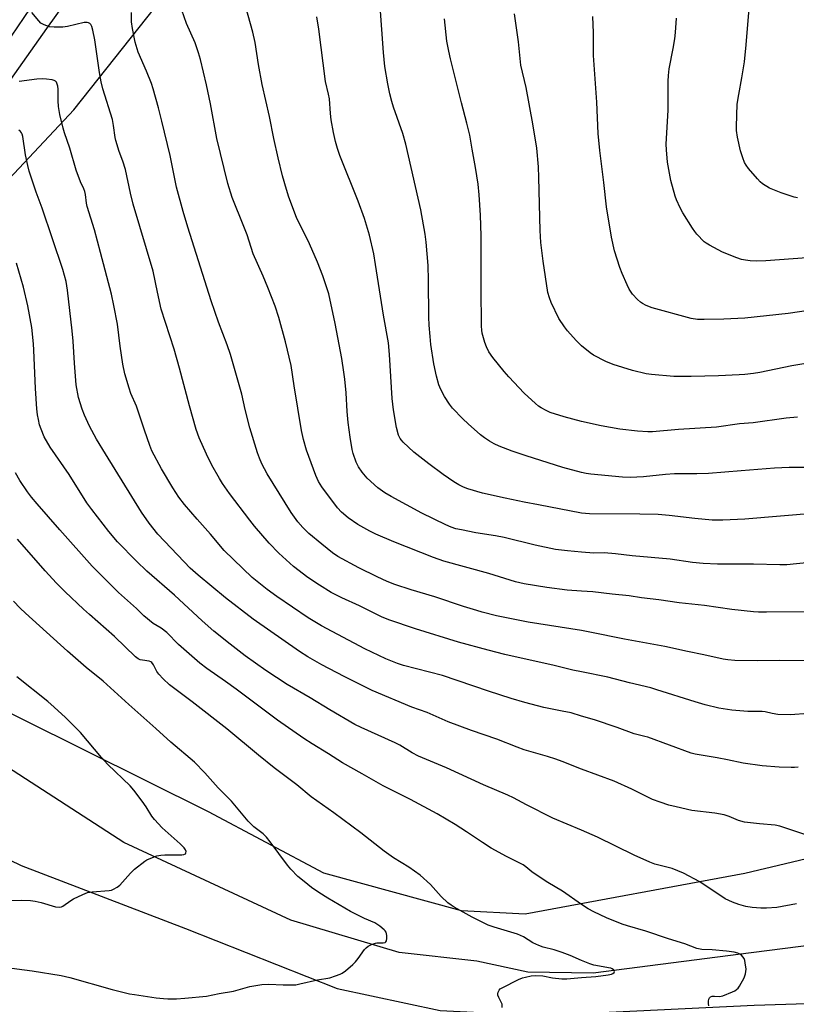
# Model space of a CAD drawing. Units: inches. Extents: x 1207772 to 1213772, y 577455 to 581456.
# Drawn here: x 1211798 to 1212077, y 578327 to 578681 of the extents above; entities that cross this region are included whole.
import ezdxf

# ---------------------------------------------------------------- set-up
doc = ezdxf.new("R2010")
doc.units = ezdxf.units.IN
doc.header["$MEASUREMENT"] = 0
for name, color, linetype in [('HYDRO-Single Line Stream', 4, 'Continuous'), ('NTRL-Farm Land', 3, 'Continuous'), ('TRANS-Road', 130, 'Continuous'), ('Undefined', 1, 'Continuous')]:
    doc.layers.add(name, color=color, linetype=linetype)

msp = doc.modelspace()

# ---------------------------------------------------------------- linework, layer by layer
at = {"layer": 'HYDRO-Single Line Stream'}
msp.add_lwpolyline([(1212135.17, 578354.81), (1212061.02, 578345.42), (1212004.22, 578338.05), (1211980.65, 578338.39), (1211962.38, 578342.39), (1211934.42, 578345.46), (1211895.5, 578357.12), (1211835.37, 578385), (1211791.5, 578413.45), (1211700.11, 578464.87), (1211652.95, 578491.31)], dxfattribs=at)
at = {"layer": 'NTRL-Farm Land'}
for points in [[(1212087.95, 578380.8, 0), (1212058.66, 578373.85, 0), (1211979.78, 578359.28, 0), (1211956.79, 578360.51, 0), (1211907.33, 578374, 0), (1211865.89, 578396.01, 0), (1211754.18, 578451.48, 0), (1211691.15, 578480.55, 0), (1211680.75, 578486.99, 0), (1211677.28, 578493.13, 0), (1211674.76, 578499.27, 0), (1211676.16, 578515.02, 0), (1211687.95, 578528.26, 0), (1211763.48, 578591.02, 0), (1211817.49, 578648.29, 0), (1211858.39, 578700.15, 0), (1211949.74, 578810.01, 0), (1212033.22, 578912.94, 0), (1212081.72, 578960.5, 0)], [(1211636.84, 578465.69, 0), (1211641.72, 578463.33, 0), (1211714.84, 578417.27, 0), (1211798.51, 578376.72, 0), (1211857.58, 578354.11, 0), (1211912.1, 578332.59, 0), (1211949.11, 578324.6, 0), (1211985.17, 578322.9, 0), (1212062.02, 578326.6, 0), (1212126.43, 578328.56, 0), (1212188.64, 578323.75, 0), (1212201.4, 578319.19, 0), (1212235.11, 578304.9, 0), (1212305.68, 578288.44, 0), (1212370.26, 578277.64, 0), (1212407.42, 578278.3, 0), (1212442.06, 578284.17, 0), (1212500, 578298.87, 0), (1212575.72, 578328.87, 0), (1212632.53, 578362, 0), (1212682.72, 578408.67, 0), (1212734.47, 578464.94, 0), (1212805.55, 578561.55, 0), (1212864.04, 578649.8, 0)]]:
    msp.add_polyline3d(points, dxfattribs=at)
at = {"layer": 'TRANS-Road'}
for points in [[(1212058.99, 578979.25), (1212029.94, 578950.74), (1212000.31, 578915.72), (1211994.07, 578907.38), (1211965.15, 578866.06), (1211938.26, 578832.99), (1211914.11, 578807.24), (1211895.01, 578788.02), (1211839.63, 578722.32), (1211807.59, 578677.61), (1211763.55, 578615.32), (1211751.87, 578600.27), (1211739.65, 578587.29), (1211725.34, 578574.72), (1211665.94, 578525.22), (1211644.87, 578503.65), (1211621.54, 578476.06)], [(1211636.74, 578508.65), (1211655.94, 578528.38), (1211670.05, 578540.19), (1211685.6, 578553.2), (1211712.25, 578574.4), (1211715.58, 578577.34), (1211732.94, 578592.83), (1211743.84, 578604.3), (1211758.41, 578622.43), (1211759.01, 578623.26), (1211781.2, 578655.09), (1211783.5, 578658.01), (1211806.45, 578691.67), (1211832.86, 578728.56), (1211842.89, 578742.09), (1211860.71, 578763.65), (1211888.8, 578793.01), (1211923.23, 578829.43), (1211945.35, 578853.98), (1211968.42, 578884.29), (1211999.01, 578925.37), (1212037.27, 578968.5)]]:
    msp.add_lwpolyline(points, dxfattribs=at)
at = {"layer": 'Undefined'}
for points, elevation in [([(1212000, 578475.35), (1211994.78, 578475.72), (1211987.58, 578476.66), (1211979.37, 578477.98), (1211976.22, 578478.67), (1211966.7, 578481.7), (1211950.44, 578486.18), (1211946.74, 578487.51), (1211932.48, 578493.03), (1211926.01, 578495.88), (1211923.91, 578496.9), (1211919.59, 578499.28), (1211916.03, 578501.71), (1211913.68, 578503.7), (1211912.21, 578505.25), (1211906.65, 578512.86), (1211905.39, 578514.82), (1211904.42, 578516.91), (1211901.11, 578526.02), (1211899.98, 578529.84), (1211899.36, 578533.07), (1211896.72, 578549.15), (1211895.62, 578556.51), (1211893.59, 578564.97), (1211891.13, 578573.77), (1211889.78, 578577.84), (1211887.2, 578584.55), (1211885.53, 578588.54), (1211881.93, 578596.61), (1211879.73, 578603.41), (1211878.62, 578606.37), (1211874.42, 578616.81), (1211872.76, 578621.83), (1211868.84, 578638.05), (1211866.59, 578650.47), (1211865.16, 578657.36), (1211863.03, 578666.39), (1211862.28, 578668.86), (1211861.01, 578672.48), (1211857.96, 578679.42), (1211854.62, 578689.11)], 524), ([(1212000, 578489.42), (1211994.98, 578489.8), (1211990.68, 578490.37), (1211983.28, 578491.91), (1211972.23, 578494.61), (1211969.1, 578495.22), (1211962.03, 578496.36), (1211956.83, 578497.34), (1211954.82, 578497.78), (1211953.12, 578498.32), (1211951.21, 578499.17), (1211942.57, 578503.33), (1211931.58, 578509.35), (1211929.27, 578510.71), (1211926.76, 578512.51), (1211922.94, 578516.01), (1211921.06, 578518.18), (1211919.77, 578520.02), (1211918.91, 578521.76), (1211917.89, 578524.82), (1211917.56, 578526.27), (1211916.76, 578530.7), (1211916.05, 578535.94), (1211915.74, 578539.92), (1211915.37, 578546.63), (1211914.89, 578551.51), (1211914.54, 578554.09), (1211913.77, 578559), (1211911.45, 578571.59), (1211909.09, 578582.22), (1211906.95, 578588.72), (1211905.02, 578593.59), (1211902.17, 578600.22), (1211897.53, 578609.63), (1211894.78, 578616.91), (1211893.87, 578619.7), (1211892.49, 578624.59), (1211890.86, 578631.05), (1211889.35, 578637.99), (1211887.77, 578645.99), (1211885.1, 578657.48), (1211883.82, 578664.62), (1211882.61, 578672.55), (1211881.76, 578676.24), (1211878.42, 578688.35)], 526), ([(1212000, 578446.31), (1211996.84, 578446.96), (1211990.12, 578448.65), (1211972.38, 578452.62), (1211966.43, 578454.13), (1211955.78, 578457.06), (1211940.27, 578461.76), (1211930.65, 578465.06), (1211928.01, 578466.14), (1211920.13, 578470.04), (1211913.77, 578472.97), (1211909.99, 578474.92), (1211905.75, 578477.46), (1211901.61, 578480.26), (1211896.45, 578484.27), (1211891.11, 578489.04), (1211887.65, 578492.65), (1211882.36, 578498.76), (1211880.69, 578500.86), (1211873.44, 578510.44), (1211870.88, 578514.11), (1211869.77, 578515.84), (1211867.05, 578520.61), (1211865.1, 578524.59), (1211862.5, 578530.52), (1211861.41, 578533.47), (1211859, 578541.95), (1211855.46, 578555.47), (1211853.54, 578562.37), (1211848.89, 578576.71), (1211847.51, 578582.83), (1211846, 578590.39), (1211838.75, 578614.4), (1211837.79, 578618.41), (1211836, 578626.91), (1211835.1, 578629.87), (1211833.79, 578633.34), (1211832.54, 578637.33), (1211832.32, 578638.45), (1211831.72, 578642.67), (1211831.3, 578644.88), (1211827.89, 578655.93), (1211827.27, 578658.42), (1211826.65, 578661.73), (1211824.93, 578673.52), (1211824.33, 578677), (1211823.91, 578678.33), (1211823.53, 578679), (1211823.2, 578679.36), (1211822.74, 578679.62), (1211822.22, 578679.77), (1211821.1, 578679.75), (1211815.14, 578678.27), (1211813.5, 578678), (1211810.34, 578678), (1211808.66, 578678.23), (1211806.82, 578678.86), (1211806.08, 578679.22), (1211805.63, 578679.54), (1211804.81, 578680.36), (1211802.34, 578683.29)], 520), ([(1212000, 578461.18), (1211980.76, 578464.19), (1211969.46, 578466.51), (1211964.29, 578467.81), (1211962.33, 578468.38), (1211957.6, 578469.86), (1211947.29, 578473.26), (1211938.76, 578475.86), (1211932.9, 578477.75), (1211930.11, 578478.86), (1211926.56, 578480.52), (1211919.9, 578483.78), (1211912.35, 578487.76), (1211910.45, 578489.09), (1211906.66, 578492.21), (1211901.99, 578496.14), (1211899.79, 578498.2), (1211897.95, 578500.32), (1211895.63, 578503.65), (1211886.97, 578517.55), (1211885.04, 578521.11), (1211884.2, 578523.16), (1211883.54, 578525.06), (1211880.78, 578534.09), (1211879.07, 578540.64), (1211877.8, 578546.16), (1211873.76, 578560.39), (1211872.57, 578563.88), (1211869.51, 578571.99), (1211866.84, 578579.74), (1211858.48, 578606.17), (1211856.8, 578611.78), (1211854.4, 578620.56), (1211852.05, 578631.94), (1211849.12, 578644.29), (1211847.91, 578649.07), (1211845.95, 578655.84), (1211845.31, 578657.8), (1211843.61, 578662.23), (1211840.62, 578669.08), (1211839.44, 578672.72), (1211838.5, 578677.61), (1211838.19, 578679.92), (1211838.18, 578683.31)], 522), ([(1212000, 578518.03), (1211993.24, 578519.81), (1211980.13, 578523.98), (1211975.09, 578525.72), (1211970.42, 578527.52), (1211968.58, 578528.33), (1211966.87, 578529.26), (1211965.05, 578530.51), (1211963.69, 578531.57), (1211959.23, 578535.45), (1211957.26, 578537.28), (1211953.61, 578541.18), (1211952.5, 578542.56), (1211950.75, 578545.31), (1211949.46, 578547.78), (1211948.72, 578549.57), (1211947.88, 578552.68), (1211946.92, 578557.03), (1211945.84, 578564.04), (1211945.51, 578566.94), (1211945.17, 578570.97), (1211945.06, 578573.79), (1211945, 578587.18), (1211944.88, 578592.42), (1211944.17, 578600.76), (1211943.75, 578603.7), (1211942.2, 578612.46), (1211936.79, 578636.04), (1211935.75, 578639.89), (1211932.37, 578649.36), (1211931.78, 578651.31), (1211931.09, 578654.09), (1211930.34, 578657.74), (1211929.26, 578663.89), (1211928.74, 578668.94), (1211927.55, 578685.44)], 530), ([(1212000, 578563.56), (1211998.01, 578565.48), (1211994.92, 578568.95), (1211993.88, 578570.3), (1211991.88, 578573.36), (1211989.03, 578579.09), (1211988.42, 578580.74), (1211987.89, 578582.75), (1211986.19, 578594.01), (1211985.39, 578600.69), (1211985.07, 578605), (1211984.7, 578624.06), (1211984.51, 578627.82), (1211983.89, 578634.62), (1211982.45, 578643.26), (1211980.03, 578656.4), (1211978.22, 578664.44), (1211977.34, 578672.84), (1211975.87, 578682.8)], 534), ([(1212077.64, 578616.77), (1212076.48, 578617), (1212075.06, 578617.42), (1212071.82, 578618.49), (1212067.63, 578620.25), (1212065.12, 578621.73), (1212064.24, 578622.45), (1212063.24, 578623.49), (1212060.02, 578627.23), (1212059.21, 578628.42), (1212058.65, 578629.43), (1212058, 578631.08), (1212057.16, 578633.63), (1212056.04, 578638.52), (1212055.75, 578640.87), (1212055.68, 578642.35), (1212055.95, 578650.33), (1212056.5, 578653.88), (1212057.59, 578659.81), (1212058.54, 578665.57), (1212059.18, 578671.76), (1212060.36, 578686.23)], 540), ([(1212000, 578503.36), (1211984.5, 578506.43), (1211979.32, 578507.35), (1211972.51, 578508.75), (1211964.41, 578510.6), (1211959.13, 578512.15), (1211957.52, 578512.71), (1211955.83, 578513.54), (1211954.13, 578514.62), (1211950.29, 578517.25), (1211945.07, 578521.09), (1211939.74, 578525.35), (1211935.89, 578528.95), (1211935.3, 578529.59), (1211934.82, 578530.25), (1211934.24, 578531.47), (1211933.47, 578534.21), (1211932.34, 578540.52), (1211931.94, 578544.64), (1211931, 578560.45), (1211930.56, 578564.66), (1211928.75, 578574.53), (1211925.97, 578592.71), (1211925.27, 578596.56), (1211923.7, 578603.36), (1211921.92, 578609.27), (1211919.65, 578615.55), (1211913.06, 578631.93), (1211912.21, 578634.43), (1211911.47, 578636.95), (1211910.8, 578640.16), (1211909.97, 578644.75), (1211909.71, 578646.99), (1211909.39, 578652.26), (1211909.05, 578654.02), (1211907.99, 578658.48), (1211905.59, 578677.29), (1211904.78, 578681.78)], 528), ([(1212000, 578536.3), (1211993.7, 578537.96), (1211988.66, 578539.61), (1211987.32, 578540.23), (1211985.51, 578541.23), (1211984.56, 578541.89), (1211983.46, 578542.83), (1211979.39, 578546.54), (1211973.86, 578552.39), (1211972.14, 578554.34), (1211968.07, 578559.34), (1211966.62, 578561.43), (1211965.78, 578563.14), (1211965.2, 578564.72), (1211964.3, 578568.08), (1211964.14, 578569.13), (1211964.06, 578570.56), (1211963.9, 578584.28), (1211963.91, 578603.02), (1211963.66, 578610.44), (1211963.18, 578617.74), (1211962.84, 578621.63), (1211961.9, 578627.6), (1211960.64, 578634.15), (1211959.79, 578639.28), (1211958.77, 578643.55), (1211956.81, 578650.91), (1211952.86, 578666.64), (1211952.23, 578669.41), (1211951.58, 578673.08), (1211950.74, 578681.08)], 532), ([(1212084.82, 578576.76), (1212074.35, 578575.17), (1212058.72, 578573.49), (1212051.21, 578573.06), (1212044.08, 578572.97), (1212041.72, 578573.03), (1212039.47, 578573.35), (1212025.35, 578577.2), (1212023.18, 578578.06), (1212021.88, 578578.7), (1212021.18, 578579.2), (1212020.13, 578580.21), (1212018.34, 578582.14), (1212017.14, 578583.91), (1212016.35, 578585.44), (1212014.62, 578589.5), (1212013.77, 578591.7), (1212011.91, 578597.7), (1212010.72, 578602.58), (1212008.97, 578613.47), (1212008.06, 578622.26), (1212006.56, 578633.74), (1212006.02, 578639.83), (1212005.44, 578651.06), (1212004.33, 578667.85), (1212004.28, 578675.99), (1212004.02, 578681.88)], 536), ([(1212081.05, 578595.12), (1212066.32, 578594.13), (1212062.87, 578593.98), (1212060.59, 578594.02), (1212058.91, 578594.27), (1212057.52, 578594.57), (1212055.86, 578595.15), (1212050.64, 578597.21), (1212046.04, 578599.67), (1212044.8, 578600.42), (1212044.12, 578600.96), (1212041.45, 578603.67), (1212040.71, 578604.58), (1212039.9, 578605.81), (1212036.47, 578611.38), (1212035.52, 578613.18), (1212034.18, 578616.05), (1212033.65, 578617.37), (1212032.12, 578622.9), (1212030.92, 578629.59), (1212030.53, 578633.97), (1212030.49, 578636.03), (1212031.19, 578648.22), (1212031.2, 578658.64), (1212031.27, 578660.64), (1212031.56, 578663.09), (1212032.98, 578670.44), (1212033.51, 578673.86), (1212033.77, 578676.15), (1212034.15, 578681.33)], 538), ([(1212000, 578430.49), (1211996.25, 578431.58), (1211993.04, 578432.28), (1211986.46, 578433.54), (1211979.66, 578435.34), (1211974.64, 578436.8), (1211966.49, 578439.42), (1211950.05, 578445.06), (1211936, 578448.69), (1211933.82, 578449.34), (1211929.62, 578451.04), (1211922.11, 578454.66), (1211906.45, 578462.95), (1211901.7, 578465.74), (1211890.42, 578473.42), (1211886.9, 578476), (1211881.54, 578480.25), (1211871.49, 578490.02), (1211866.59, 578495.86), (1211861.78, 578501.22), (1211857.19, 578506.51), (1211855.23, 578509.1), (1211853.06, 578512.49), (1211848.99, 578519.35), (1211845.53, 578525.76), (1211844.72, 578527.66), (1211842.79, 578533.16), (1211839.93, 578541.82), (1211837.96, 578546.36), (1211837.29, 578548.3), (1211835.77, 578553.45), (1211835.04, 578556.96), (1211834.07, 578563.39), (1211833.12, 578571.31), (1211831.85, 578578), (1211830.95, 578582.04), (1211827.08, 578597.12), (1211824.87, 578605.25), (1211822.22, 578613.55), (1211821.97, 578614.83), (1211821.64, 578617.93), (1211821.41, 578619.03), (1211821.04, 578620), (1211819.83, 578622.5), (1211818.32, 578626.62), (1211815.99, 578634.54), (1211814.08, 578640.1), (1211813.6, 578641.75), (1211812.42, 578646.65), (1211811.98, 578649.55), (1211811.8, 578651.59), (1211811.78, 578655.75), (1211811.68, 578656.86), (1211811.38, 578657.87), (1211811.15, 578658.31), (1211810.84, 578658.67), (1211810.4, 578658.91), (1211809.61, 578659.12), (1211807.6, 578659.39), (1211806.15, 578659.49), (1211804.18, 578659.37), (1211797.78, 578658.57)], 518), ([(1212000, 578411.39), (1211992.99, 578414.17), (1211990.78, 578414.96), (1211987.71, 578415.97), (1211979.39, 578418.39), (1211976.86, 578419.24), (1211969.55, 578422.13), (1211960.44, 578425.3), (1211952.1, 578428.36), (1211944.45, 578431.69), (1211938.95, 578433.66), (1211924.69, 578439.63), (1211914.65, 578444.69), (1211906.63, 578448.91), (1211901.54, 578451.76), (1211898.56, 578453.68), (1211881.93, 578465.33), (1211871.94, 578472.94), (1211862.15, 578481.11), (1211859.27, 578483.66), (1211857.07, 578485.87), (1211847.66, 578495.87), (1211844.47, 578499.79), (1211841.76, 578503.76), (1211828.8, 578524.72), (1211825.64, 578529.97), (1211823.05, 578534.64), (1211821.26, 578538.66), (1211820.42, 578540.82), (1211819.13, 578544.92), (1211818.28, 578549.53), (1211817.66, 578557.35), (1211817.17, 578565.15), (1211816.82, 578568.91), (1211815.2, 578583.49), (1211814.69, 578586.64), (1211814.12, 578588.8), (1211813.44, 578590.98), (1211806.02, 578613.03), (1211803.89, 578618.78), (1211801.41, 578626.35), (1211800.89, 578628.31), (1211800.05, 578632.22), (1211799.1, 578638.78), (1211798.83, 578639.58), (1211798.57, 578640.08), (1211798.24, 578640.52), (1211797.63, 578641.08)], 516), ([(1212000, 578389.48), (1211989.73, 578393.76), (1211980.22, 578398.6), (1211975.52, 578401.1), (1211973.53, 578402.06), (1211964.79, 578405.81), (1211951.46, 578411.83), (1211941.32, 578416.06), (1211939.15, 578417.22), (1211934.7, 578419.95), (1211932.96, 578420.89), (1211920.8, 578426.31), (1211918.51, 578427.43), (1211909.54, 578432.69), (1211902.42, 578437.04), (1211894.12, 578441.86), (1211886.48, 578446.85), (1211879.09, 578452.11), (1211873.6, 578456.25), (1211867.77, 578461.01), (1211863.6, 578464.66), (1211853.65, 578473.86), (1211843.74, 578482.57), (1211840, 578486.15), (1211833.18, 578493.09), (1211830.05, 578496.76), (1211823.88, 578504.7), (1211822.15, 578507.12), (1211815.77, 578517.26), (1211808.91, 578527.14), (1211806.83, 578530.85), (1211805.67, 578533.56), (1211805.14, 578535.16), (1211804.69, 578537.03), (1211804.39, 578538.67), (1211804.12, 578540.92), (1211803.62, 578548.21), (1211803.09, 578561.92), (1211802.94, 578564.26), (1211802.34, 578570.11), (1211800.86, 578577.86), (1211799.3, 578584.62), (1211796.81, 578593.25)], 514), ([(1212081.38, 578557.3), (1212075.58, 578556.34), (1212064.15, 578553.98), (1212061.87, 578553.6), (1212058.72, 578553.2), (1212056.67, 578553.05), (1212049.27, 578552.72), (1212039.44, 578552.45), (1212033.17, 578552.55), (1212025.19, 578553.17), (1212023.24, 578553.5), (1212018.37, 578554.69), (1212011.34, 578556.76), (1212008.68, 578557.92), (1212004.27, 578560.15), (1212003.11, 578561), (1212000, 578563.56)], 534), ([(1212077.62, 578537.86), (1212073.61, 578537.59), (1212061.74, 578535.82), (1212056.78, 578535.48), (1212048.52, 578534.27), (1212034.92, 578533.46), (1212025.51, 578532.56), (1212023.83, 578532.6), (1212020.09, 578532.85), (1212013.76, 578533.58), (1212007.03, 578534.79), (1212000, 578536.3)], 532), ([(1212000, 578362.78), (1211993.15, 578367.54), (1211987.92, 578370.69), (1211983.29, 578373.68), (1211982.14, 578374.53), (1211979.99, 578376.34), (1211978.99, 578377.03), (1211972.98, 578380.05), (1211967.5, 578383.04), (1211964.41, 578384.99), (1211958.68, 578388.84), (1211954.56, 578391.51), (1211948.06, 578395.37), (1211938.44, 578400.46), (1211928.66, 578405.34), (1211921.09, 578409.72), (1211914.05, 578413.65), (1211909.02, 578416.91), (1211903.09, 578420.5), (1211900.16, 578422.37), (1211890.65, 578428.98), (1211875.81, 578440.16), (1211872, 578442.89), (1211865.28, 578447.53), (1211862.72, 578449.5), (1211855.09, 578456.18), (1211850.9, 578460.46), (1211848.85, 578462.02), (1211845.98, 578463.79), (1211842.63, 578466.51), (1211839.99, 578469.07), (1211833.54, 578474.87), (1211826.87, 578481.42), (1211824.03, 578484.4), (1211812.44, 578497.39), (1211804.28, 578506.72), (1211802.22, 578509.18), (1211800.83, 578511.05), (1211798.03, 578515.17), (1211796.52, 578517.87)], 512), ([(1212081.7, 578519.83), (1212074.67, 578519.77), (1212069.36, 578519.54), (1212057.38, 578518.63), (1212045.6, 578517.61), (1212041.45, 578517.5), (1212033.45, 578517.49), (1212030.24, 578517.3), (1212022.32, 578516.49), (1212017.46, 578516.26), (1212014.68, 578516.35), (1212003.31, 578517.46), (1212001.68, 578517.67), (1212000, 578518.03)], 530), ([(1212084.38, 578503.35), (1212058.69, 578501.24), (1212050.76, 578500.83), (1212046.95, 578500.91), (1212040.73, 578501.42), (1212031.53, 578502.52), (1212027.58, 578502.86), (1212021.01, 578503), (1212002.92, 578503.1), (1212000, 578503.36)], 528), ([(1212000, 578342.64), (1211995.97, 578344.36), (1211993.05, 578345.5), (1211990.14, 578346.4), (1211986.26, 578347.42), (1211984.6, 578348.02), (1211982.45, 578349.02), (1211979.11, 578351.15), (1211976.97, 578352.1), (1211968.64, 578354.54), (1211966.42, 578355.3), (1211960.66, 578358.19), (1211954.24, 578361.76), (1211953.08, 578362.48), (1211951.96, 578363.39), (1211949.55, 578365.6), (1211948.56, 578366.64), (1211945.73, 578369.9), (1211942, 578373.3), (1211937.91, 578376.16), (1211932.38, 578379.53), (1211928.98, 578381.89), (1211920.58, 578388.52), (1211910.96, 578395.67), (1211902.83, 578401.49), (1211897.68, 578405.74), (1211889.42, 578411.88), (1211883.8, 578416.37), (1211872.49, 578425.9), (1211860.03, 578435.64), (1211851.87, 578441.71), (1211849.55, 578443.87), (1211847.98, 578445.53), (1211847.34, 578446.51), (1211846.13, 578448.87), (1211845.54, 578449.68), (1211845.18, 578449.97), (1211844.54, 578450.23), (1211842.11, 578450.51), (1211841.31, 578450.71), (1211840.56, 578451.07), (1211839.64, 578451.72), (1211832.02, 578459.12), (1211823.02, 578466.93), (1211820.87, 578468.89), (1211814.36, 578475.09), (1211811.2, 578478.28), (1211807.13, 578482.72), (1211797.2, 578494.02)], 510), ([(1212081.93, 578485.7), (1212073.77, 578484.85), (1212071.26, 578484.82), (1212061.83, 578485.09), (1212055.07, 578485.03), (1212048.89, 578485.09), (1212043.78, 578485.28), (1212039.89, 578485.68), (1212031.88, 578486.86), (1212018.21, 578488.01), (1212012.18, 578488.8), (1212008.11, 578489.1), (1212004.4, 578489.04), (1212000, 578489.42)], 526), ([(1212080.93, 578467.97), (1212066.45, 578467.81), (1212063.62, 578467.85), (1212061.84, 578467.97), (1212054.08, 578468.73), (1212044.2, 578470.22), (1212035.07, 578471.17), (1212027.81, 578472.22), (1212021.61, 578473), (1212017.11, 578473.68), (1212011.01, 578474.26), (1212004.01, 578475.08), (1212000, 578475.35)], 524), ([(1211792.38, 578340.25), (1211802.41, 578338.87), (1211812.93, 578337.24), (1211816.03, 578336.54), (1211831.24, 578332.22), (1211837.49, 578330.67), (1211839.23, 578330.35), (1211847.08, 578329.24), (1211849.73, 578328.92), (1211851.2, 578328.83), (1211854.41, 578328.89), (1211857.36, 578329.06), (1211865.14, 578329.74), (1211869.65, 578330.8), (1211874.82, 578331.59), (1211880.69, 578333.3), (1211885, 578334.05), (1211887.55, 578334.14), (1211892.67, 578333.83), (1211895.82, 578333.84), (1211897.24, 578333.92), (1211898.65, 578334.19), (1211905.05, 578335.71), (1211909.47, 578336.44), (1211911.47, 578337.05), (1211913.15, 578337.65), (1211913.92, 578338.06), (1211915.07, 578338.92), (1211917.72, 578341.18), (1211918.76, 578342.17), (1211919.64, 578343.28), (1211921.97, 578346.54), (1211922.55, 578347.19), (1211923.22, 578347.72), (1211924.51, 578348.38), (1211925.86, 578348.87), (1211926.42, 578348.94), (1211928.66, 578348.91), (1211929.33, 578349.12), (1211929.68, 578349.36), (1211929.92, 578349.73), (1211930.03, 578350.5), (1211929.95, 578351.66), (1211929.69, 578352.78), (1211929.42, 578353.26), (1211929.04, 578353.69), (1211927.42, 578355), (1211925.68, 578356.13), (1211921.98, 578357.67), (1211916.95, 578360.22), (1211908.72, 578364.98), (1211905.52, 578367.01), (1211902.94, 578368.81), (1211900.22, 578370.97), (1211898.01, 578372.86), (1211895.48, 578375.41), (1211894.21, 578376.83), (1211888.01, 578385.31), (1211886.75, 578386.92), (1211885.46, 578388.15), (1211882.15, 578390.7), (1211880.07, 578392.71), (1211874.11, 578399.85), (1211869.39, 578404.68), (1211864.54, 578410.03), (1211860.78, 578413.88), (1211852.32, 578421.08), (1211846.91, 578425.98), (1211837.2, 578434.58), (1211827.93, 578442.96), (1211821.87, 578447.92), (1211815.16, 578453.79), (1211800, 578467.43), (1211798.1, 578469.22), (1211795.74, 578471.71)], 508), ([(1212081.43, 578450.29), (1212071.04, 578450.39), (1212063.26, 578450.36), (1212055.12, 578450.49), (1212052.64, 578450.64), (1212050.94, 578450.88), (1212043.93, 578452.52), (1212038.06, 578453.66), (1212029.92, 578455.51), (1212015.46, 578458.12), (1212002.94, 578460.67), (1212000, 578461.18)], 522), ([(1212079.94, 578431.28), (1212076.75, 578431.01), (1212074.99, 578430.95), (1212070.57, 578431.06), (1212068.6, 578431.37), (1212066.05, 578431.93), (1212064.9, 578432.07), (1212062.87, 578432.16), (1212059.83, 578432.15), (1212054.02, 578432.54), (1212049.39, 578433.34), (1212044.45, 578434.52), (1212040.87, 578435.57), (1212027.11, 578439.94), (1212024.87, 578440.59), (1212017.29, 578442.4), (1212009.47, 578444.42), (1212000, 578446.31)], 520), ([(1211793.58, 578364.2), (1211798.75, 578364.35), (1211801.85, 578364.16), (1211803.53, 578363.94), (1211805.72, 578363.42), (1211810.88, 578361.96), (1211812.3, 578361.75), (1211813.04, 578361.9), (1211813.54, 578362.13), (1211816.37, 578364.17), (1211817.35, 578364.77), (1211820.73, 578366.39), (1211822.31, 578367.03), (1211823.98, 578367.31), (1211830.11, 578367.72), (1211830.96, 578367.91), (1211831.76, 578368.25), (1211833.02, 578369.02), (1211833.93, 578369.75), (1211837.8, 578373.99), (1211839.27, 578375.41), (1211842.99, 578378.32), (1211843.72, 578378.8), (1211844.52, 578379.18), (1211847.32, 578380.2), (1211848.74, 578380.53), (1211850.18, 578380.61), (1211856.24, 578380.6), (1211856.99, 578380.7), (1211857.56, 578381), (1211857.77, 578381.35), (1211857.8, 578381.77), (1211857.55, 578382.45), (1211857.1, 578383.11), (1211855.72, 578384.55), (1211849.21, 578390.26), (1211846.39, 578393.3), (1211845.48, 578394.46), (1211843.46, 578397.82), (1211842.06, 578399.87), (1211839.04, 578403.82), (1211837.73, 578405.42), (1211829.69, 578413.05), (1211827.38, 578415.6), (1211819.82, 578424.57), (1211814.43, 578429.99), (1211810.38, 578433.72), (1211808.06, 578435.73), (1211796.95, 578444.56)], 506), ([(1212077.87, 578412.12), (1212076.52, 578411.96), (1212075.37, 578411.94), (1212071.05, 578412.07), (1212064.9, 578412.58), (1212058.09, 578413.54), (1212052.44, 578414.78), (1212048.73, 578415.51), (1212040.84, 578416.81), (1212039.41, 578417.13), (1212023.81, 578422.85), (1212022.73, 578423.17), (1212018.94, 578424.08), (1212012.82, 578426.31), (1212004.62, 578429.06), (1212000, 578430.49)], 518), ([(1212081.32, 578387.54), (1212071.35, 578390.95), (1212069.6, 578391.24), (1212063.95, 578391.71), (1212058.64, 578392.39), (1212056.49, 578392.97), (1212053.13, 578394.36), (1212051.27, 578394.96), (1212047.93, 578395.51), (1212039.71, 578396.55), (1212034, 578397.79), (1212031.41, 578398.45), (1212028.29, 578399.47), (1212025.52, 578400.51), (1212018.13, 578404.24), (1212011.77, 578407.04), (1212000, 578411.39)], 516), ([(1212077.26, 578363.01), (1212070.26, 578361.69), (1212066.53, 578361.38), (1212064.51, 578361.38), (1212061.33, 578361.63), (1212059.06, 578362.07), (1212056.58, 578362.71), (1212054.24, 578363.63), (1212051.6, 578364.83), (1212042.5, 578370.84), (1212036.7, 578373.97), (1212032.55, 578375.69), (1212026.39, 578377.27), (1212024.5, 578377.94), (1212018.94, 578380.43), (1212005.75, 578386.94), (1212000, 578389.48)], 514), ([(1212045.72, 578326.32), (1212045.62, 578327.12), (1212045.63, 578327.97), (1212045.76, 578328.77), (1212045.97, 578329.22), (1212046.32, 578329.54), (1212047.01, 578329.81), (1212047.8, 578329.85), (1212049.53, 578329.69), (1212050.25, 578329.76), (1212050.8, 578329.91), (1212054.31, 578331.34), (1212055.09, 578331.72), (1212055.77, 578332.17), (1212056.31, 578332.71), (1212056.8, 578333.41), (1212058.48, 578336.42), (1212058.94, 578337.78), (1212059.14, 578339.49), (1212058.89, 578341.8), (1212058.69, 578342.64), (1212058.42, 578343.31), (1212058.03, 578343.93), (1212057.52, 578344.5), (1212056.9, 578344.94), (1212056.19, 578345.28), (1212054.88, 578345.62), (1212052.07, 578345.97), (1212046.92, 578346.45), (1212043.27, 578346.56), (1212041.51, 578346.93), (1212037.1, 578348.57), (1212031.24, 578350.42), (1212023.11, 578353.15), (1212016.52, 578355.06), (1212014.61, 578355.69), (1212009.02, 578357.99), (1212004.39, 578360.12), (1212002.38, 578361.24), (1212000, 578362.78)], 512), ([(1212000, 578336.45), (1212005.15, 578336.84), (1212009.63, 578337.49), (1212010.72, 578337.75), (1212011.25, 578337.96), (1212011.73, 578338.35), (1212011.85, 578338.65), (1212011.74, 578338.97), (1212011.46, 578339.29), (1212011.07, 578339.58), (1212010.58, 578339.81), (1212009.72, 578340.03), (1212006.43, 578340.53), (1212004.39, 578340.94), (1212003.04, 578341.39), (1212000, 578342.64)], 510), ([(1211971.5, 578325.77), (1211971.42, 578326.9), (1211971.14, 578327.65), (1211970.23, 578329.33), (1211969.95, 578330.16), (1211969.94, 578330.69), (1211970.04, 578331.22), (1211970.36, 578331.94), (1211970.79, 578332.39), (1211971.45, 578332.82), (1211977.35, 578335.77), (1211978.72, 578336.35), (1211979.84, 578336.68), (1211981.85, 578337.13), (1211983.27, 578337.28), (1211986.06, 578337.16), (1211989.58, 578336.4), (1211992.97, 578336.04), (1211994.74, 578336.08), (1212000, 578336.45)], 510)]:
    msp.add_lwpolyline(points, dxfattribs=dict(at, elevation=elevation))

doc.saveas('drawing.dxf')
